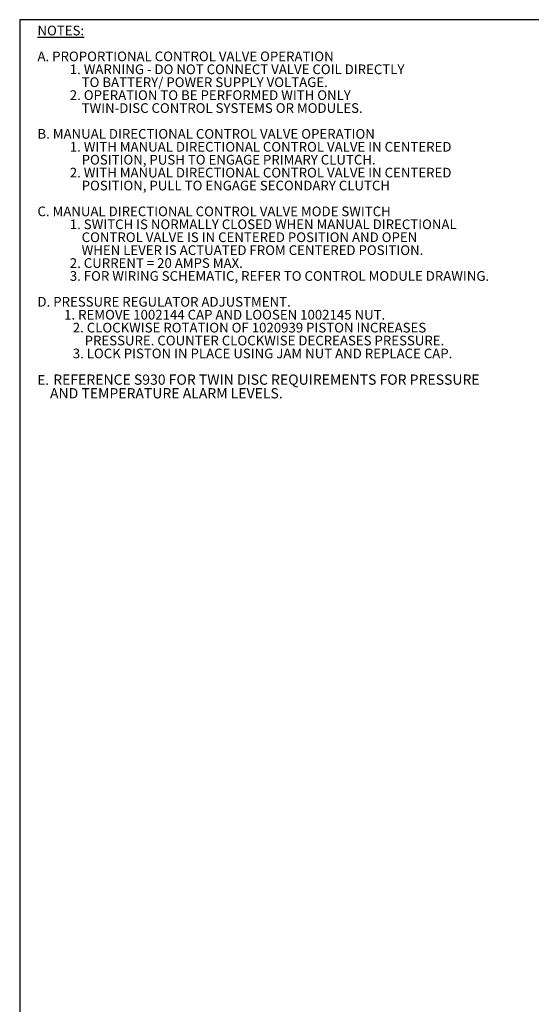
# Model space of a CAD drawing. Units: millimetres. Extents: x 11 to 1180, y 5 to 832.
# Drawn here: x 11 to 169, y 527 to 832 of the extents above; entities that cross this region are included whole.
import ezdxf

# ---------------------------------------------------------------- set-up
doc = ezdxf.new("R2010")
doc.units = ezdxf.units.MM
doc.layers.add('SLD-0', color=7, linetype='Continuous')
doc.styles.add('SLDTEXTSTYLE0', font='TXT', dxfattribs={"width": 0.605})

# ---------------------------------------------------------------- blocks, each defined once
blk = doc.blocks.new('SW_NOTE_1')
at = {"layer": 'SLD-0', "color": 0, "attachment_point": 1, "style": 'SLDTEXTSTYLE0'}
for s, insert, char_height in [('\\LNOTES:', (0, 3.87), 3), ('A. PROPORTIONAL CONTROL VALVE OPERATION', (0, -4.13), 3), ('1. WARNING - DO NOT CONNECT VALVE COIL DIRECTLY', (10, -8.13), 3), ('    TO BATTERY/ POWER SUPPLY VOLTAGE.', (10, -12.13), 3), ('2. OPERATION TO BE PERFORMED WITH ONLY ', (10, -16.13), 3), ('    TWIN-DISC CONTROL SYSTEMS OR MODULES.', (10, -20.13), 3), ('B. MANUAL DIRECTIONAL CONTROL VALVE OPERATION', (0, -28.13), 3), ('1. WITH MANUAL DIRECTIONAL CONTROL VALVE IN CENTERED ', (10, -32.13), 3), ('    POSITION, PUSH TO ENGAGE PRIMARY CLUTCH.', (10, -36.13), 3), ('2. WITH MANUAL DIRECTIONAL CONTROL VALVE IN CENTERED ', (10, -40.13), 3), ('    POSITION, PULL TO ENGAGE SECONDARY CLUTCH', (10, -44.13), 3), ('C. MANUAL DIRECTIONAL CONTROL VALVE MODE SWITCH', (0, -52.13), 3), ('1. SWITCH IS NORMALLY CLOSED WHEN MANUAL DIRECTIONAL', (10, -56.13), 3), ('    CONTROL VALVE IS IN CENTERED POSITION AND OPEN', (10, -60.13), 3), ('    WHEN LEVER IS ACTUATED FROM CENTERED POSITION.', (10, -64.13), 3), ('2. CURRENT = 20 AMPS MAX.', (10, -68.13), 3), ('3. FOR WIRING SCHEMATIC, REFER TO CONTROL MODULE DRAWING.', (10, -72.13), 3), ('D. PRESSURE REGULATOR ADJUSTMENT.', (0, -80.13), 3), ('         1. REMOVE 1002144 CAP AND LOOSEN 1002145 NUT.', (0, -84.13), 3), (' 2. CLOCKWISE ROTATION OF 1020939 PISTON INCREASES', (10, -88.13), 3), ('     PRESSURE. COUNTER CLOCKWISE DECREASES PRESSURE.', (10, -92.13), 3), (' 3. LOCK PISTON IN PLACE USING JAM NUT AND REPLACE CAP.', (10, -96.13), 3), ('E.', (0, -104.34), 3), (' REFERENCE S930 FOR TWIN DISC REQUIREMENTS FOR PRESSURE', (3.9, -104.14), 3.175), ('    AND TEMPERATURE ALARM LEVELS.', (0, -108.37), 3.175)]:
    blk.add_mtext(s, dxfattribs=dict(at, insert=insert, char_height=char_height))

msp = doc.modelspace()

# ---------------------------------------------------------------- linework, layer by layer
at = {"layer": 'SLD-0', "color": 7}
for p, q in [((1173, 832), (11, 832)), ((11, 832), (11, 12))]:
    msp.add_line(p, q, dxfattribs=at)

# ---------------------------------------------------------------- block references
at = {"layer": 'SLD-0'}
msp.add_blockref('SW_NOTE_1', (16.491619, 826.267408), dxfattribs=at)

doc.saveas('drawing.dxf')
